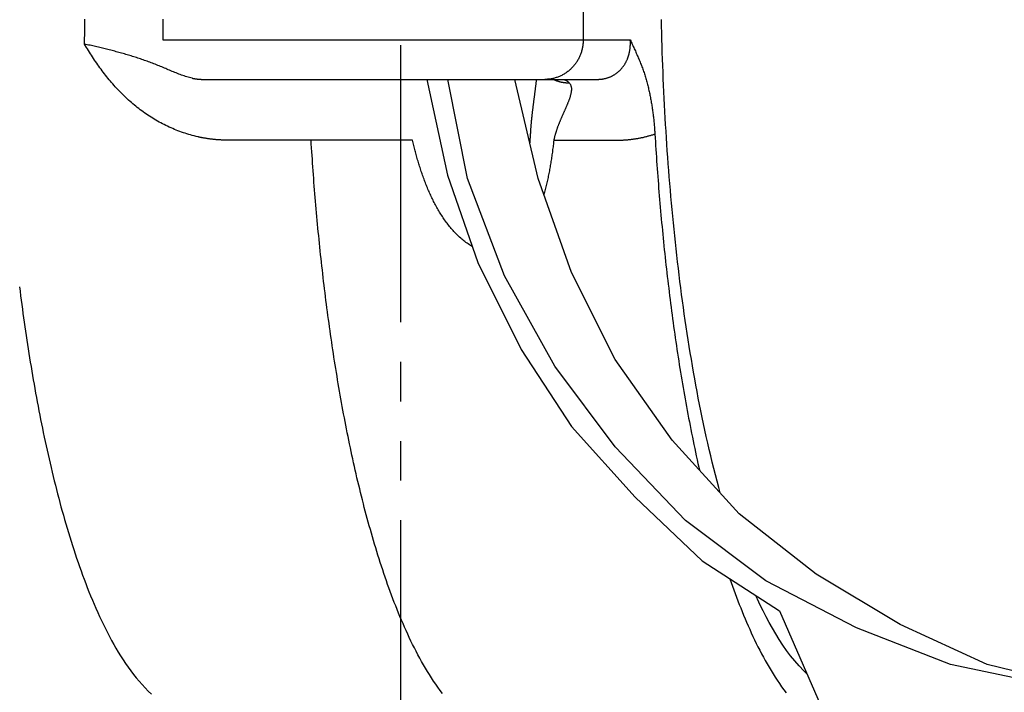
# Model space of a CAD drawing. Extents: x -436 to 2039, y 12 to 4474.
# Drawn here: x 591 to 616, y 2091 to 2108 of the extents above; entities that cross this region are included whole.
import ezdxf

# ---------------------------------------------------------------- set-up
doc = ezdxf.new("R2010")
doc.units = 0
doc.linetypes.add('EXLTYPE4', pattern=[12, 7, -1, 1, -1, 1, -1])
doc.layers.add('本体', color=7, linetype='CONTINUOUS')

msp = doc.modelspace()

# ---------------------------------------------------------------- linework, layer by layer
at = {"layer": '本体', "color": 6, "linetype": 'EXLTYPE4'}
msp.add_line((600.5, 2382.867), (600.5, 1835.148), dxfattribs=at)
at = {"layer": '本体', "color": 6, "linetype": 'CONTINUOUS', "flags": 128}
for points in [[(605.117, 2111), (605.117, 2107), (605.117, 2106.978), (605.116, 2106.956), (605.115, 2106.934), (605.113, 2106.912), (605.111, 2106.89), (605.108, 2106.868), (605.105, 2106.847), (605.102, 2106.825), (605.098, 2106.803), (605.093, 2106.782), (605.089, 2106.76), (605.083, 2106.739), (605.077, 2106.717), (605.071, 2106.696), (605.064, 2106.675), (605.057, 2106.654), (605.05, 2106.633), (605.042, 2106.613), (605.033, 2106.592), (605.024, 2106.572), (605.015, 2106.552), (605.005, 2106.533), (604.995, 2106.513), (604.984, 2106.494), (604.973, 2106.475), (604.961, 2106.456), (604.949, 2106.437), (604.937, 2106.419), (604.924, 2106.401), (604.911, 2106.383), (604.898, 2106.366), (604.884, 2106.349), (604.87, 2106.332), (604.855, 2106.315), (604.84, 2106.299), (604.825, 2106.283), (604.809, 2106.268), (604.793, 2106.253), (604.777, 2106.238), (604.76, 2106.224), (604.743, 2106.21), (604.725, 2106.196), (604.708, 2106.183), (604.69, 2106.17), (604.672, 2106.158), (604.653, 2106.146), (604.634, 2106.134), (604.615, 2106.123), (604.596, 2106.112), (604.576, 2106.102), (604.556, 2106.092), (604.536, 2106.083), (604.516, 2106.074), (604.496, 2106.066), (604.475, 2106.058), (604.454, 2106.051), (604.433, 2106.044), (604.412, 2106.037), (604.391, 2106.031), (604.369, 2106.026), (604.348, 2106.021), (604.326, 2106.017), (604.304, 2106.013), (604.283, 2106.009), (604.261, 2106.007), (604.239, 2106.004), (604.217, 2106.002), (604.195, 2106.001), (604.173, 2106), (604.151, 2106)], [(601.564, 2090.492), (601.505, 2090.569), (601.448, 2090.647), (601.392, 2090.726), (601.337, 2090.806), (601.284, 2090.886), (601.232, 2090.968), (601.181, 2091.05), (601.131, 2091.133), (601.082, 2091.217), (601.034, 2091.301), (600.988, 2091.386), (600.942, 2091.471), (600.897, 2091.557), (600.853, 2091.643), (600.81, 2091.729), (600.767, 2091.816), (600.725, 2091.904), (600.685, 2091.991), (600.644, 2092.079), (600.605, 2092.168), (600.566, 2092.256), (600.528, 2092.345), (600.49, 2092.434), (600.453, 2092.524), (600.417, 2092.613), (600.381, 2092.703), (600.346, 2092.793), (600.312, 2092.884), (600.277, 2092.974), (600.244, 2093.065), (600.211, 2093.156), (600.178, 2093.247), (600.146, 2093.338), (600.114, 2093.43), (600.083, 2093.521), (600.053, 2093.613), (600.022, 2093.705), (599.992, 2093.797), (599.963, 2093.889), (599.934, 2093.981), (599.905, 2094.074), (599.877, 2094.166), (599.849, 2094.259), (599.821, 2094.352), (599.794, 2094.445), (599.768, 2094.538), (599.741, 2094.631), (599.715, 2094.724), (599.689, 2094.817), (599.664, 2094.91), (599.639, 2095.004), (599.614, 2095.097), (599.589, 2095.191), (599.565, 2095.285), (599.541, 2095.378), (599.518, 2095.472), (599.495, 2095.566), (599.472, 2095.66), (599.449, 2095.754), (599.426, 2095.848), (599.404, 2095.942), (599.382, 2096.037), (599.361, 2096.131), (599.34, 2096.225), (599.318, 2096.32), (599.298, 2096.414), (599.277, 2096.509), (599.257, 2096.604), (599.237, 2096.698), (599.217, 2096.793), (599.197, 2096.888), (599.178, 2096.983), (599.159, 2097.077), (599.14, 2097.172), (599.122, 2097.267), (599.103, 2097.362), (599.085, 2097.457), (599.067, 2097.552), (599.049, 2097.648), (599.032, 2097.743), (599.015, 2097.838), (598.997, 2097.933), (598.981, 2098.028), (598.964, 2098.124), (598.947, 2098.219), (598.931, 2098.314), (598.915, 2098.41), (598.899, 2098.505), (598.883, 2098.601), (598.868, 2098.696), (598.853, 2098.792), (598.838, 2098.887), (598.823, 2098.983), (598.808, 2099.079), (598.793, 2099.174), (598.779, 2099.27), (598.765, 2099.366), (598.751, 2099.461), (598.737, 2099.557), (598.724, 2099.653), (598.71, 2099.749), (598.697, 2099.844), (598.684, 2099.94), (598.671, 2100.036), (598.658, 2100.132), (598.645, 2100.228), (598.633, 2100.324), (598.621, 2100.42), (598.609, 2100.516), (598.597, 2100.612), (598.585, 2100.708), (598.573, 2100.804), (598.562, 2100.9), (598.551, 2100.996), (598.539, 2101.092), (598.529, 2101.188), (598.518, 2101.285), (598.507, 2101.381), (598.497, 2101.477), (598.486, 2101.573), (598.476, 2101.669), (598.466, 2101.766), (598.456, 2101.862), (598.446, 2101.958), (598.437, 2102.054), (598.427, 2102.151), (598.418, 2102.247), (598.409, 2102.343), (598.4, 2102.44), (598.391, 2102.536), (598.383, 2102.632), (598.374, 2102.729), (598.366, 2102.825), (598.357, 2102.921), (598.349, 2103.018), (598.341, 2103.114), (598.333, 2103.211), (598.326, 2103.307), (598.318, 2103.404), (598.311, 2103.5), (598.304, 2103.596), (598.296, 2103.693), (598.289, 2103.789), (598.283, 2103.886), (598.276, 2103.982), (598.269, 2104.079), (598.263, 2104.175), (598.257, 2104.272), (598.25, 2104.369), (598.244, 2104.465), (598.202, 2104.465), (598.16, 2104.465), (598.118, 2104.465), (598.076, 2104.465), (598.033, 2104.465), (597.991, 2104.465), (597.949, 2104.465), (597.907, 2104.465), (597.865, 2104.465), (597.822, 2104.465), (597.78, 2104.465), (597.738, 2104.465), (597.696, 2104.465), (597.654, 2104.465), (597.611, 2104.465), (597.569, 2104.465), (597.527, 2104.465), (597.485, 2104.465), (597.443, 2104.465), (597.4, 2104.465), (597.358, 2104.465), (597.316, 2104.465), (597.274, 2104.465), (597.232, 2104.465), (597.189, 2104.465), (597.147, 2104.465), (597.105, 2104.465), (597.063, 2104.465), (597.021, 2104.465), (596.978, 2104.465), (596.936, 2104.465), (596.894, 2104.465), (596.852, 2104.465), (596.81, 2104.465), (596.767, 2104.465), (596.725, 2104.466), (596.683, 2104.466), (596.641, 2104.466), (596.599, 2104.466), (596.557, 2104.466), (596.514, 2104.466), (596.472, 2104.466), (596.43, 2104.466), (596.388, 2104.466), (596.346, 2104.466), (596.303, 2104.466), (596.261, 2104.466), (596.219, 2104.466), (596.177, 2104.466), (596.135, 2104.466), (596.119, 2104.466), (596.104, 2104.466), (596.089, 2104.466), (596.074, 2104.466), (596.059, 2104.467), (596.044, 2104.467), (596.029, 2104.468), (596.014, 2104.468), (595.998, 2104.469), (595.983, 2104.469), (595.968, 2104.47), (595.953, 2104.471), (595.938, 2104.472), (595.923, 2104.473), (595.908, 2104.474), (595.893, 2104.475), (595.877, 2104.476), (595.862, 2104.477), (595.847, 2104.478), (595.832, 2104.479), (595.817, 2104.481), (595.802, 2104.482), (595.787, 2104.484), (595.772, 2104.485), (595.757, 2104.487), (595.742, 2104.489), (595.727, 2104.491), (595.712, 2104.492), (595.697, 2104.494), (595.682, 2104.496), (595.667, 2104.498), (595.652, 2104.5), (595.637, 2104.503), (595.622, 2104.505), (595.607, 2104.507), (595.592, 2104.51), (595.577, 2104.512), (595.562, 2104.515), (595.547, 2104.517), (595.532, 2104.52), (595.517, 2104.523), (595.502, 2104.525), (595.487, 2104.528), (595.473, 2104.531), (595.458, 2104.534), (595.443, 2104.537), (595.428, 2104.54), (595.413, 2104.543), (595.399, 2104.547), (595.384, 2104.55), (595.338, 2104.561), (595.291, 2104.572), (595.245, 2104.584), (595.2, 2104.597), (595.154, 2104.61), (595.108, 2104.624), (595.063, 2104.639), (595.018, 2104.654), (594.973, 2104.67), (594.928, 2104.686), (594.883, 2104.703), (594.839, 2104.72), (594.795, 2104.738), (594.751, 2104.757), (594.707, 2104.776), (594.664, 2104.795), (594.621, 2104.816), (594.578, 2104.836), (594.535, 2104.857), (594.493, 2104.879), (594.451, 2104.902), (594.409, 2104.924), (594.368, 2104.948), (594.326, 2104.971), (594.285, 2104.996), (594.245, 2105.02), (594.204, 2105.046), (594.164, 2105.071), (594.124, 2105.098), (594.085, 2105.124), (594.046, 2105.151), (594.007, 2105.179), (593.969, 2105.207), (593.93, 2105.235), (593.893, 2105.264), (593.855, 2105.293), (593.818, 2105.323), (593.781, 2105.353), (593.744, 2105.384), (593.708, 2105.415), (593.672, 2105.446), (593.637, 2105.478), (593.602, 2105.51), (593.567, 2105.542), (593.532, 2105.575), (593.498, 2105.608), (593.464, 2105.641), (593.431, 2105.675), (593.398, 2105.709), (593.365, 2105.744), (593.332, 2105.778), (593.3, 2105.814), (593.269, 2105.849), (593.237, 2105.885), (593.206, 2105.921), (593.175, 2105.957), (593.145, 2105.993), (593.115, 2106.03), (593.085, 2106.067), (593.055, 2106.104), (593.026, 2106.142), (592.997, 2106.18), (592.969, 2106.218), (592.94, 2106.256), (592.912, 2106.294), (592.885, 2106.333), (592.857, 2106.372), (592.83, 2106.411), (592.803, 2106.45), (592.776, 2106.489), (592.75, 2106.529), (592.724, 2106.568), (592.698, 2106.608), (592.672, 2106.648), (592.647, 2106.688), (592.621, 2106.729), (592.596, 2106.769), (592.571, 2106.809), (592.546, 2106.85), (592.522, 2106.89), (592.523, 2106.933), (592.524, 2106.975), (592.524, 2107.017), (592.525, 2107.059), (592.526, 2107.101), (592.527, 2107.143), (592.528, 2107.186), (592.529, 2107.228), (592.53, 2107.27), (592.531, 2107.312), (592.531, 2107.354), (592.532, 2107.397), (592.533, 2107.439), (592.534, 2107.481), (592.534, 2107.523)], [(594.502, 2107.52), (594.502, 2107.48), (594.501, 2107.44), (594.501, 2107.4), (594.501, 2107.36), (594.5, 2107.32), (594.5, 2107.28), (594.499, 2107.24), (594.499, 2107.2), (594.498, 2107.16), (594.498, 2107.12), (594.497, 2107.08), (594.497, 2107.04), (594.496, 2107), (606.306, 2107), (606.318, 2106.972), (606.331, 2106.943), (606.344, 2106.915), (606.357, 2106.887), (606.369, 2106.859), (606.382, 2106.831), (606.395, 2106.802), (606.408, 2106.774), (606.421, 2106.746), (606.434, 2106.718), (606.446, 2106.69), (606.459, 2106.661), (606.472, 2106.633), (606.484, 2106.605), (606.497, 2106.576), (606.509, 2106.548), (606.521, 2106.519), (606.533, 2106.491), (606.545, 2106.462), (606.556, 2106.433), (606.568, 2106.405), (606.579, 2106.376), (606.59, 2106.347), (606.601, 2106.318), (606.612, 2106.289), (606.622, 2106.26), (606.633, 2106.23), (606.643, 2106.201), (606.653, 2106.172), (606.662, 2106.142), (606.672, 2106.113), (606.681, 2106.083), (606.69, 2106.054), (606.699, 2106.024), (606.708, 2105.994), (606.716, 2105.964), (606.725, 2105.935), (606.733, 2105.905), (606.741, 2105.875), (606.748, 2105.845), (606.756, 2105.815), (606.763, 2105.785), (606.77, 2105.754), (606.777, 2105.724), (606.784, 2105.694), (606.791, 2105.664), (606.797, 2105.633), (606.804, 2105.603), (606.81, 2105.573), (606.816, 2105.542), (606.821, 2105.512), (606.827, 2105.481), (606.833, 2105.451), (606.838, 2105.42), (606.843, 2105.39), (606.848, 2105.359), (606.853, 2105.329), (606.858, 2105.298), (606.862, 2105.267), (606.867, 2105.237), (606.871, 2105.206), (606.875, 2105.175), (606.879, 2105.145), (606.883, 2105.114), (606.887, 2105.083), (606.891, 2105.052), (606.894, 2105.022), (606.897, 2104.991), (606.901, 2104.96), (606.904, 2104.929), (606.907, 2104.898), (606.91, 2104.867), (606.912, 2104.837), (606.915, 2104.806), (606.918, 2104.775), (606.92, 2104.744), (606.922, 2104.713), (606.924, 2104.682), (606.926, 2104.651), (606.928, 2104.62)], [(608.575, 2095.559), (608.54, 2095.69), (608.497, 2095.851), (608.456, 2096.011), (608.415, 2096.172), (608.376, 2096.333), (608.337, 2096.494), (608.299, 2096.655), (608.262, 2096.817), (608.226, 2096.979), (608.191, 2097.14), (608.156, 2097.302), (608.122, 2097.465), (608.089, 2097.627), (608.057, 2097.79), (608.025, 2097.952), (607.994, 2098.115), (607.963, 2098.278), (607.934, 2098.441), (607.905, 2098.604), (607.876, 2098.768), (607.849, 2098.931), (607.822, 2099.095), (607.795, 2099.258), (607.769, 2099.422), (607.744, 2099.586), (607.719, 2099.75), (607.695, 2099.914), (607.671, 2100.078), (607.648, 2100.242), (607.625, 2100.406), (607.603, 2100.57), (607.582, 2100.735), (607.561, 2100.899), (607.54, 2101.063), (607.52, 2101.228), (607.501, 2101.393), (607.482, 2101.557), (607.463, 2101.722), (607.445, 2101.887), (607.428, 2102.051), (607.411, 2102.216), (607.394, 2102.381), (607.378, 2102.546), (607.363, 2102.711), (607.347, 2102.876), (607.333, 2103.041), (607.318, 2103.206), (607.304, 2103.371), (607.291, 2103.537), (607.278, 2103.702), (607.265, 2103.867), (607.253, 2104.032), (607.241, 2104.198), (607.23, 2104.363), (607.219, 2104.528), (607.209, 2104.694), (607.199, 2104.859), (607.189, 2105.025), (607.18, 2105.19), (607.171, 2105.356), (607.163, 2105.521), (607.155, 2105.687), (607.147, 2105.852), (607.14, 2106.018), (607.133, 2106.183), (607.127, 2106.349), (607.121, 2106.515), (607.115, 2106.68), (607.11, 2106.846), (607.105, 2107.012), (607.101, 2107.177), (607.097, 2107.343), (607.093, 2107.509)], [(595.244, 2106.031), (595.209, 2106.039), (595.174, 2106.047), (595.14, 2106.056), (595.105, 2106.066), (595.071, 2106.077), (595.037, 2106.088), (595.003, 2106.099), (594.97, 2106.111), (594.936, 2106.123), (594.902, 2106.136), (594.869, 2106.149), (594.836, 2106.162), (594.803, 2106.175), (594.77, 2106.189), (594.737, 2106.203), (594.704, 2106.217), (594.671, 2106.23), (594.638, 2106.244), (594.605, 2106.258), (594.572, 2106.272), (594.539, 2106.286), (594.506, 2106.3), (594.473, 2106.314), (594.44, 2106.328), (594.407, 2106.341), (594.374, 2106.354), (594.341, 2106.368), (594.307, 2106.381), (594.274, 2106.394), (594.241, 2106.407), (594.207, 2106.42), (594.174, 2106.432), (594.14, 2106.445), (594.107, 2106.457), (594.073, 2106.469), (594.039, 2106.481), (594.006, 2106.493), (593.972, 2106.505), (593.938, 2106.516), (593.904, 2106.528), (593.87, 2106.539), (593.836, 2106.55), (593.802, 2106.561), (593.768, 2106.572), (593.734, 2106.582), (593.7, 2106.593), (593.666, 2106.603), (593.631, 2106.613), (593.597, 2106.623), (593.563, 2106.633), (593.528, 2106.643), (593.494, 2106.653), (593.459, 2106.663), (593.425, 2106.672), (593.391, 2106.682), (593.356, 2106.691), (593.321, 2106.7), (593.287, 2106.709), (593.252, 2106.718), (593.218, 2106.727), (593.183, 2106.736), (593.148, 2106.745), (593.114, 2106.754), (593.079, 2106.763), (593.044, 2106.771), (593.01, 2106.78), (592.975, 2106.788), (592.94, 2106.797), (592.905, 2106.805), (592.871, 2106.813), (592.836, 2106.821), (592.801, 2106.829), (592.766, 2106.837), (592.731, 2106.845), (592.696, 2106.853), (592.661, 2106.861), (592.626, 2106.868), (592.592, 2106.876), (592.557, 2106.883), (592.522, 2106.89)], [(595.244, 2106.031), (595.244, 2106.031), (595.25, 2106.029), (595.255, 2106.028), (595.261, 2106.027), (595.267, 2106.026), (595.272, 2106.025), (595.278, 2106.024), (595.284, 2106.023), (595.289, 2106.022), (595.295, 2106.021), (595.301, 2106.02), (595.307, 2106.019), (595.312, 2106.018), (595.318, 2106.017), (595.324, 2106.016), (595.329, 2106.015), (595.335, 2106.014), (595.341, 2106.013), (595.347, 2106.012), (595.352, 2106.012), (595.358, 2106.011), (595.364, 2106.01), (595.37, 2106.01), (595.375, 2106.009), (595.381, 2106.008), (595.387, 2106.008), (595.393, 2106.007), (595.398, 2106.006), (595.404, 2106.006), (595.41, 2106.005), (595.416, 2106.005), (595.422, 2106.004), (595.427, 2106.004), (595.433, 2106.004), (595.439, 2106.003), (595.445, 2106.003), (595.45, 2106.002), (595.456, 2106.002), (595.462, 2106.002), (595.468, 2106.001), (595.474, 2106.001), (595.479, 2106.001), (595.485, 2106.001), (595.491, 2106.001), (595.497, 2106), (595.503, 2106), (595.508, 2106), (595.514, 2106), (595.52, 2106), (595.526, 2106), (595.532, 2106), (605.468, 2106), (605.482, 2106), (605.495, 2106), (605.508, 2106.001), (605.522, 2106.002), (605.535, 2106.002), (605.549, 2106.004), (605.562, 2106.005), (605.575, 2106.006), (605.589, 2106.008), (605.602, 2106.01), (605.615, 2106.012), (605.628, 2106.014), (605.642, 2106.017), (605.655, 2106.02), (605.668, 2106.023), (605.681, 2106.026), (605.694, 2106.029), (605.707, 2106.033), (605.72, 2106.036), (605.733, 2106.04), (605.745, 2106.045), (605.758, 2106.049), (605.771, 2106.054), (605.783, 2106.059), (605.796, 2106.064), (605.808, 2106.069), (605.82, 2106.074), (605.832, 2106.08), (605.844, 2106.086), (605.856, 2106.092), (605.868, 2106.098), (605.88, 2106.105), (605.892, 2106.112), (605.903, 2106.118), (605.914, 2106.126), (605.926, 2106.133), (605.937, 2106.14), (605.948, 2106.148), (605.959, 2106.156), (605.969, 2106.164), (605.98, 2106.172), (605.991, 2106.181), (606.001, 2106.189), (606.011, 2106.198), (606.021, 2106.207), (606.031, 2106.216), (606.04, 2106.226), (606.05, 2106.235), (606.059, 2106.245), (606.069, 2106.254), (606.078, 2106.264), (606.086, 2106.274), (606.095, 2106.285), (606.104, 2106.295), (606.112, 2106.306), (606.12, 2106.316), (606.128, 2106.327), (606.136, 2106.338), (606.144, 2106.349), (606.151, 2106.36), (606.158, 2106.371), (606.166, 2106.383), (606.173, 2106.394), (606.179, 2106.406), (606.186, 2106.417), (606.192, 2106.429), (606.199, 2106.441), (606.205, 2106.453), (606.211, 2106.465), (606.216, 2106.477), (606.222, 2106.489), (606.227, 2106.502), (606.232, 2106.514), (606.237, 2106.526), (606.242, 2106.539), (606.247, 2106.552), (606.251, 2106.564), (606.256, 2106.577), (606.26, 2106.59), (606.264, 2106.602), (606.267, 2106.615), (606.271, 2106.628), (606.275, 2106.641), (606.278, 2106.654), (606.281, 2106.667), (606.284, 2106.68), (606.287, 2106.693), (606.289, 2106.707), (606.292, 2106.72), (606.294, 2106.733), (606.296, 2106.746), (606.298, 2106.759), (606.3, 2106.773), (606.301, 2106.786), (606.303, 2106.799), (606.304, 2106.813), (606.305, 2106.826), (606.306, 2106.839), (606.307, 2106.853), (606.308, 2106.866), (606.308, 2106.88), (606.309, 2106.893), (606.309, 2106.906), (606.309, 2106.92), (606.309, 2106.933), (606.308, 2106.946), (606.308, 2106.96), (606.307, 2106.973), (606.307, 2106.987), (606.306, 2107)], [(601.172, 2106), (601.69, 2103.581), (602.452, 2101.38), (603.553, 2099.179), (604.823, 2097.231), (606.432, 2095.453), (608.125, 2093.845), (610.072, 2092.575), (612.951, 2085.971), (600.844, 2080.383)], [(630.308, 2094.607), (628.36, 2093.167), (626.159, 2092.067), (623.958, 2091.22), (621.587, 2090.712), (619.216, 2090.543), (616.846, 2090.712), (614.39, 2091.22), (612.02, 2092.151), (609.734, 2093.337), (607.702, 2094.861), (605.924, 2096.723), (604.4, 2098.755), (603.13, 2101.041), (602.198, 2103.497), (601.698, 2106)], [(617.67, 2090.653), (615.322, 2091.22), (613.12, 2092.236), (611.004, 2093.506), (609.056, 2095.03), (607.363, 2096.893), (605.924, 2098.925), (604.823, 2101.126), (603.976, 2103.497), (603.392, 2106)], [(603.933, 2106), (603.931, 2105.98), (603.929, 2105.961), (603.927, 2105.942), (603.924, 2105.922), (603.922, 2105.903), (603.92, 2105.884), (603.918, 2105.864), (603.915, 2105.845), (603.913, 2105.826), (603.911, 2105.806), (603.908, 2105.787), (603.906, 2105.768), (603.903, 2105.748), (603.901, 2105.729), (603.899, 2105.71), (603.896, 2105.69), (603.894, 2105.671), (603.891, 2105.652), (603.889, 2105.633), (603.886, 2105.613), (603.883, 2105.594), (603.881, 2105.575), (603.878, 2105.555), (603.876, 2105.536), (603.873, 2105.517), (603.871, 2105.497), (603.868, 2105.478), (603.866, 2105.459), (603.863, 2105.439), (603.861, 2105.42), (603.858, 2105.401), (603.856, 2105.382), (603.853, 2105.362), (603.851, 2105.343), (603.848, 2105.324), (603.846, 2105.304), (603.843, 2105.285), (603.841, 2105.266), (603.839, 2105.246), (603.836, 2105.227), (603.834, 2105.208), (603.832, 2105.188), (603.829, 2105.169), (603.827, 2105.15), (603.825, 2105.13), (603.823, 2105.111), (603.821, 2105.092), (603.818, 2105.072), (603.816, 2105.053), (603.814, 2105.033), (603.812, 2105.014), (603.81, 2104.995), (603.808, 2104.975), (603.806, 2104.956), (603.805, 2104.937), (603.803, 2104.917), (603.801, 2104.898), (603.799, 2104.878), (603.798, 2104.859), (603.796, 2104.84), (603.794, 2104.82), (603.793, 2104.801), (603.791, 2104.781), (603.79, 2104.762), (603.789, 2104.743), (603.787, 2104.723), (603.786, 2104.704), (603.785, 2104.684), (603.783, 2104.665), (603.782, 2104.645), (603.781, 2104.616), (603.779, 2104.587), (603.777, 2104.558), (603.775, 2104.528), (603.773, 2104.499), (603.771, 2104.47), (603.769, 2104.441), (603.767, 2104.412), (603.766, 2104.397)], [(604.605, 2106), (604.609, 2106), (604.613, 2106), (604.617, 2105.999), (604.62, 2105.999), (604.624, 2105.999), (604.628, 2105.998), (604.632, 2105.997), (604.636, 2105.996), (604.639, 2105.995), (604.643, 2105.994), (604.647, 2105.993), (604.651, 2105.992), (604.654, 2105.991), (604.658, 2105.989), (604.662, 2105.988), (604.666, 2105.987), (604.669, 2105.985), (604.673, 2105.983), (604.676, 2105.982), (604.68, 2105.98), (604.683, 2105.978), (604.687, 2105.976), (604.69, 2105.974), (604.693, 2105.972), (604.697, 2105.97), (604.7, 2105.968), (604.703, 2105.966), (604.706, 2105.963), (604.71, 2105.961), (604.713, 2105.959), (604.716, 2105.957), (604.719, 2105.954), (604.722, 2105.952), (604.725, 2105.949), (604.728, 2105.947), (604.731, 2105.944), (604.734, 2105.942), (604.737, 2105.939), (604.74, 2105.936), (604.742, 2105.934), (604.745, 2105.931), (604.748, 2105.928), (604.751, 2105.926), (604.753, 2105.923), (604.756, 2105.92), (604.759, 2105.917), (604.761, 2105.914), (604.764, 2105.911), (604.767, 2105.909), (604.769, 2105.906), (604.778, 2105.895), (604.786, 2105.883), (604.793, 2105.871), (604.799, 2105.859), (604.805, 2105.846), (604.809, 2105.832), (604.813, 2105.819), (604.816, 2105.805), (604.818, 2105.791), (604.819, 2105.778), (604.82, 2105.764), (604.82, 2105.75), (604.82, 2105.736), (604.819, 2105.722), (604.817, 2105.708), (604.816, 2105.694), (604.814, 2105.68), (604.812, 2105.666), (604.809, 2105.653), (604.806, 2105.639), (604.803, 2105.625), (604.8, 2105.612), (604.796, 2105.598), (604.792, 2105.585), (604.789, 2105.572), (604.785, 2105.558), (604.78, 2105.545), (604.776, 2105.532), (604.772, 2105.518), (604.767, 2105.505), (604.763, 2105.492), (604.758, 2105.479), (604.753, 2105.466), (604.748, 2105.453), (604.743, 2105.44), (604.738, 2105.427), (604.733, 2105.414), (604.728, 2105.401), (604.722, 2105.388), (604.717, 2105.375), (604.712, 2105.363), (604.706, 2105.35), (604.701, 2105.337), (604.695, 2105.324), (604.69, 2105.311), (604.684, 2105.299), (604.679, 2105.286), (604.673, 2105.273), (604.668, 2105.26), (604.662, 2105.248), (604.656, 2105.235), (604.651, 2105.222), (604.645, 2105.209), (604.639, 2105.197), (604.634, 2105.184), (604.628, 2105.171), (604.622, 2105.158), (604.617, 2105.146), (604.611, 2105.133), (604.605, 2105.12), (604.6, 2105.108), (604.594, 2105.095), (604.589, 2105.082), (604.583, 2105.069), (604.577, 2105.057), (604.572, 2105.044), (604.566, 2105.031), (604.561, 2105.018), (604.555, 2105.006), (604.55, 2104.993), (604.544, 2104.98), (604.539, 2104.967), (604.533, 2104.954), (604.528, 2104.941), (604.523, 2104.929), (604.517, 2104.916), (604.512, 2104.903), (604.507, 2104.89), (604.502, 2104.877), (604.497, 2104.864), (604.492, 2104.851), (604.487, 2104.838), (604.482, 2104.825), (604.477, 2104.812), (604.472, 2104.799), (604.467, 2104.786), (604.462, 2104.773), (604.458, 2104.76), (604.453, 2104.747), (604.448, 2104.733), (604.444, 2104.72), (604.439, 2104.707), (604.435, 2104.694), (604.431, 2104.68), (604.427, 2104.667), (604.422, 2104.654), (604.418, 2104.641), (604.414, 2104.627), (604.41, 2104.614), (604.407, 2104.6), (604.403, 2104.587), (604.399, 2104.574), (604.396, 2104.56), (604.392, 2104.547), (604.389, 2104.533), (604.386, 2104.52), (604.383, 2104.506), (604.38, 2104.492), (604.377, 2104.479), (604.374, 2104.465), (604.37, 2104.431), (604.366, 2104.397), (604.363, 2104.363), (604.359, 2104.329), (604.355, 2104.296), (604.351, 2104.262), (604.346, 2104.228), (604.342, 2104.194), (604.338, 2104.16), (604.333, 2104.126), (604.328, 2104.093), (604.324, 2104.059), (604.319, 2104.025), (604.314, 2103.991), (604.308, 2103.957), (604.303, 2103.924), (604.298, 2103.89), (604.292, 2103.856), (604.287, 2103.823), (604.281, 2103.789), (604.275, 2103.755), (604.269, 2103.722), (604.263, 2103.688), (604.256, 2103.655), (604.25, 2103.621), (604.243, 2103.588), (604.236, 2103.554), (604.229, 2103.521), (604.222, 2103.488), (604.215, 2103.454), (604.207, 2103.421), (604.199, 2103.388), (604.192, 2103.355), (604.183, 2103.321), (604.175, 2103.288), (604.167, 2103.255), (604.158, 2103.222), (604.149, 2103.189), (604.14, 2103.156), (604.131, 2103.123), (604.121, 2103.091), (604.121, 2103.09)], [(604.769, 2105.906), (604.765, 2105.906), (604.76, 2105.906), (604.756, 2105.906), (604.751, 2105.906), (604.747, 2105.906), (604.742, 2105.906), (604.738, 2105.906), (604.733, 2105.906), (604.729, 2105.906), (604.724, 2105.906), (604.72, 2105.907), (604.715, 2105.907), (604.711, 2105.907), (604.706, 2105.907), (604.702, 2105.908), (604.697, 2105.908), (604.693, 2105.908), (604.688, 2105.909), (604.684, 2105.909), (604.679, 2105.909), (604.675, 2105.91), (604.67, 2105.91), (604.666, 2105.911), (604.662, 2105.911), (604.657, 2105.912), (604.653, 2105.912), (604.648, 2105.913), (604.644, 2105.913), (604.639, 2105.914), (604.635, 2105.915), (604.63, 2105.915), (604.626, 2105.916), (604.621, 2105.916), (604.617, 2105.917), (604.612, 2105.918), (604.608, 2105.919), (604.604, 2105.919), (604.599, 2105.92), (604.595, 2105.921), (604.59, 2105.922), (604.586, 2105.923), (604.581, 2105.923), (604.577, 2105.924), (604.573, 2105.925), (604.568, 2105.926), (604.564, 2105.927), (604.559, 2105.928), (604.555, 2105.929), (604.551, 2105.93), (604.546, 2105.931), (604.542, 2105.932), (604.537, 2105.933), (604.533, 2105.934), (604.529, 2105.935), (604.524, 2105.937), (604.52, 2105.938), (604.516, 2105.939), (604.511, 2105.94), (604.507, 2105.941), (604.503, 2105.943), (604.498, 2105.944), (604.494, 2105.945), (604.49, 2105.946), (604.486, 2105.948), (604.481, 2105.949), (604.477, 2105.95), (604.473, 2105.952), (604.468, 2105.953), (604.464, 2105.955), (604.46, 2105.956), (604.456, 2105.958), (604.451, 2105.959), (604.447, 2105.961), (604.443, 2105.962), (604.439, 2105.964), (604.435, 2105.965), (604.43, 2105.967), (604.426, 2105.969), (604.422, 2105.97), (604.418, 2105.972), (604.417, 2105.972), (604.415, 2105.973), (604.414, 2105.973), (604.413, 2105.974), (604.412, 2105.974), (604.411, 2105.975), (604.41, 2105.975), (604.409, 2105.976), (604.407, 2105.976), (604.406, 2105.977), (604.405, 2105.977), (604.404, 2105.978), (604.403, 2105.978), (604.402, 2105.979), (604.4, 2105.979), (604.399, 2105.98), (604.398, 2105.98), (604.397, 2105.981), (604.396, 2105.981), (604.395, 2105.982), (604.394, 2105.982), (604.392, 2105.983), (604.391, 2105.983), (604.39, 2105.984), (604.389, 2105.984), (604.388, 2105.985), (604.387, 2105.985), (604.386, 2105.986), (604.384, 2105.986), (604.383, 2105.987), (604.382, 2105.987), (604.381, 2105.988), (604.38, 2105.988), (604.379, 2105.989), (604.378, 2105.989), (604.376, 2105.99), (604.375, 2105.99), (604.374, 2105.991), (604.373, 2105.992), (604.372, 2105.992)], [(604.374, 2104.465), (605.972, 2104.465), (605.991, 2104.465), (606.011, 2104.465), (606.03, 2104.466), (606.05, 2104.466), (606.069, 2104.467), (606.088, 2104.467), (606.108, 2104.468), (606.127, 2104.469), (606.147, 2104.47), (606.166, 2104.471), (606.186, 2104.472), (606.205, 2104.474), (606.224, 2104.475), (606.244, 2104.477), (606.263, 2104.479), (606.283, 2104.481), (606.302, 2104.483), (606.321, 2104.485), (606.341, 2104.487), (606.36, 2104.49), (606.379, 2104.492), (606.399, 2104.495), (606.418, 2104.498), (606.437, 2104.501), (606.456, 2104.504), (606.476, 2104.507), (606.495, 2104.51), (606.514, 2104.514), (606.533, 2104.517), (606.552, 2104.521), (606.571, 2104.525), (606.59, 2104.529), (606.609, 2104.533), (606.628, 2104.537), (606.647, 2104.542), (606.666, 2104.546), (606.685, 2104.551), (606.704, 2104.556), (606.723, 2104.561), (606.742, 2104.566), (606.761, 2104.571), (606.779, 2104.576), (606.798, 2104.581), (606.817, 2104.587), (606.835, 2104.592), (606.854, 2104.598), (606.873, 2104.604), (606.891, 2104.61), (606.91, 2104.616), (606.928, 2104.622)], [(606.928, 2104.62), (606.934, 2104.523), (606.94, 2104.425), (606.946, 2104.328), (606.953, 2104.23), (606.959, 2104.133), (606.966, 2104.036), (606.972, 2103.938), (606.979, 2103.841), (606.986, 2103.743), (606.993, 2103.646), (607, 2103.548), (607.008, 2103.451), (607.015, 2103.354), (607.023, 2103.256), (607.031, 2103.159), (607.039, 2103.062), (607.047, 2102.964), (607.055, 2102.867), (607.064, 2102.77), (607.072, 2102.672), (607.081, 2102.575), (607.09, 2102.478), (607.099, 2102.381), (607.108, 2102.283), (607.117, 2102.186), (607.127, 2102.089), (607.136, 2101.992), (607.146, 2101.895), (607.156, 2101.798), (607.166, 2101.7), (607.176, 2101.603), (607.187, 2101.506), (607.197, 2101.409), (607.208, 2101.312), (607.219, 2101.215), (607.23, 2101.118), (607.241, 2101.021), (607.252, 2100.924), (607.264, 2100.827), (607.276, 2100.73), (607.287, 2100.633), (607.299, 2100.536), (607.312, 2100.439), (607.324, 2100.342), (607.336, 2100.245), (607.349, 2100.149), (607.362, 2100.052), (607.375, 2099.955), (607.388, 2099.858), (607.402, 2099.761), (607.415, 2099.665), (607.429, 2099.568), (607.443, 2099.471), (607.457, 2099.375), (607.471, 2099.278), (607.486, 2099.181), (607.5, 2099.085), (607.515, 2098.988), (607.53, 2098.892), (607.545, 2098.795), (607.561, 2098.699), (607.577, 2098.603), (607.592, 2098.506), (607.608, 2098.41), (607.625, 2098.314), (607.641, 2098.217), (607.658, 2098.121), (607.675, 2098.025), (607.692, 2097.929), (607.709, 2097.832), (607.726, 2097.736), (607.744, 2097.64), (607.762, 2097.544), (607.78, 2097.448), (607.798, 2097.352), (607.817, 2097.257), (607.836, 2097.161), (607.855, 2097.065), (607.874, 2096.969), (607.894, 2096.873), (607.914, 2096.778), (607.934, 2096.682), (607.954, 2096.587), (607.974, 2096.491), (607.995, 2096.396), (608.016, 2096.3), (608.037, 2096.205), (608.054, 2096.133)], [(600.808, 2104.465), (598.244, 2104.465)], [(602.312, 2101.784), (602.3, 2101.791), (602.271, 2101.808), (602.242, 2101.826), (602.213, 2101.844), (602.184, 2101.863), (602.156, 2101.883), (602.129, 2101.903), (602.102, 2101.924), (602.075, 2101.945), (602.049, 2101.967), (602.023, 2101.989), (601.997, 2102.012), (601.972, 2102.035), (601.947, 2102.059), (601.923, 2102.083), (601.899, 2102.107), (601.875, 2102.131), (601.852, 2102.156), (601.829, 2102.182), (601.807, 2102.207), (601.784, 2102.233), (601.762, 2102.26), (601.741, 2102.286), (601.72, 2102.313), (601.699, 2102.34), (601.678, 2102.367), (601.658, 2102.395), (601.638, 2102.422), (601.618, 2102.45), (601.599, 2102.478), (601.58, 2102.507), (601.561, 2102.535), (601.543, 2102.564), (601.524, 2102.593), (601.506, 2102.622), (601.489, 2102.651), (601.471, 2102.68), (601.454, 2102.71), (601.437, 2102.739), (601.42, 2102.769), (601.404, 2102.799), (601.388, 2102.829), (601.372, 2102.859), (601.356, 2102.889), (601.34, 2102.92), (601.325, 2102.95), (601.31, 2102.981), (601.295, 2103.012), (601.281, 2103.043), (601.266, 2103.074), (601.252, 2103.105), (601.238, 2103.136), (601.224, 2103.167), (601.211, 2103.198), (601.197, 2103.23), (601.184, 2103.261), (601.171, 2103.293), (601.158, 2103.324), (601.145, 2103.356), (601.133, 2103.388), (601.121, 2103.42), (601.108, 2103.451), (601.097, 2103.483), (601.085, 2103.515), (601.073, 2103.548), (601.062, 2103.58), (601.05, 2103.612), (601.039, 2103.644), (601.028, 2103.677), (601.017, 2103.709), (601.007, 2103.741), (600.996, 2103.774), (600.986, 2103.806), (600.976, 2103.839), (600.966, 2103.871), (600.956, 2103.904), (600.946, 2103.937), (600.936, 2103.97), (600.927, 2104.002), (600.918, 2104.035), (600.908, 2104.068), (600.899, 2104.101), (600.89, 2104.134), (600.882, 2104.167), (600.873, 2104.2), (600.864, 2104.233), (600.856, 2104.266), (600.848, 2104.299), (600.84, 2104.332), (600.832, 2104.365), (600.824, 2104.399), (600.816, 2104.432), (600.808, 2104.465), (600.808, 2104.465)], [(590.879, 2100.762), (590.894, 2100.65), (590.908, 2100.538), (590.922, 2100.425), (590.937, 2100.313), (590.952, 2100.201), (590.968, 2100.089), (590.983, 2099.977), (590.999, 2099.865), (591.015, 2099.753), (591.031, 2099.641), (591.048, 2099.529), (591.064, 2099.417), (591.081, 2099.306), (591.099, 2099.194), (591.116, 2099.082), (591.134, 2098.97), (591.152, 2098.859), (591.171, 2098.747), (591.189, 2098.635), (591.208, 2098.524), (591.227, 2098.412), (591.247, 2098.301), (591.267, 2098.19), (591.287, 2098.078), (591.307, 2097.967), (591.328, 2097.856), (591.349, 2097.745), (591.37, 2097.634), (591.392, 2097.523), (591.414, 2097.412), (591.436, 2097.301), (591.458, 2097.19), (591.481, 2097.079), (591.505, 2096.968), (591.528, 2096.858), (591.552, 2096.747), (591.577, 2096.637), (591.601, 2096.526), (591.626, 2096.416), (591.652, 2096.306), (591.677, 2096.195), (591.704, 2096.085), (591.73, 2095.975), (591.757, 2095.866), (591.785, 2095.756), (591.813, 2095.646), (591.841, 2095.537), (591.87, 2095.427), (591.899, 2095.318), (591.928, 2095.209), (591.958, 2095.1), (591.989, 2094.991), (592.02, 2094.882), (592.051, 2094.773), (592.083, 2094.665), (592.116, 2094.557), (592.149, 2094.448), (592.182, 2094.34), (592.217, 2094.233), (592.251, 2094.125), (592.287, 2094.017), (592.323, 2093.91), (592.359, 2093.803), (592.396, 2093.696), (592.434, 2093.59), (592.473, 2093.483), (592.512, 2093.377), (592.552, 2093.271), (592.593, 2093.166), (592.634, 2093.061), (592.677, 2092.956), (592.72, 2092.851), (592.764, 2092.747), (592.809, 2092.643), (592.855, 2092.54), (592.901, 2092.437), (592.949, 2092.334), (592.998, 2092.232), (593.048, 2092.131), (593.099, 2092.03), (593.151, 2091.93), (593.205, 2091.83), (593.26, 2091.731), (593.316, 2091.633), (593.374, 2091.536), (593.433, 2091.439), (593.494, 2091.344), (593.557, 2091.249), (593.621, 2091.156), (593.688, 2091.065), (593.756, 2090.975), (593.826, 2090.886), (593.899, 2090.799), (593.975, 2090.715), (594.052, 2090.633), (594.133, 2090.553), (594.216, 2090.476)], [(608.821, 2093.391), (608.824, 2093.384), (608.856, 2093.292), (608.888, 2093.2), (608.922, 2093.108), (608.955, 2093.016), (608.989, 2092.925), (609.024, 2092.833), (609.059, 2092.742), (609.095, 2092.651), (609.132, 2092.561), (609.169, 2092.47), (609.206, 2092.38), (609.245, 2092.29), (609.284, 2092.201), (609.323, 2092.112), (609.363, 2092.023), (609.405, 2091.934), (609.446, 2091.846), (609.489, 2091.758), (609.532, 2091.67), (609.577, 2091.583), (609.622, 2091.497), (609.668, 2091.41), (609.715, 2091.325), (609.762, 2091.24), (609.811, 2091.155), (609.861, 2091.071), (609.913, 2090.988), (609.965, 2090.905), (610.018, 2090.824), (610.073, 2090.743), (610.129, 2090.663), (610.187, 2090.584), (610.246, 2090.506)], [(610.759, 2090.998), (610.687, 2091.067), (610.57, 2091.19), (610.459, 2091.316), (610.354, 2091.446), (610.254, 2091.579), (610.158, 2091.715), (610.067, 2091.853), (609.979, 2091.994), (609.896, 2092.137), (609.815, 2092.281), (609.738, 2092.427), (609.662, 2092.575), (609.59, 2092.724), (609.519, 2092.874), (609.479, 2092.961)]]:
    msp.add_lwpolyline(points, dxfattribs=at)
at = {"layer": '本体', "color": 2, "linetype": 'CONTINUOUS'}
msp.add_circle((579.119, 2109), 73, dxfattribs=at)
at = {"layer": '本体', "color": 6, "linetype": 'CONTINUOUS'}
for radius in [71, 69.939, 69.939]:
    msp.add_circle((579.005, 2109), radius, dxfattribs=at)
at = {"layer": '本体', "color": 2, "linetype": 'CONTINUOUS'}
for centre, radius, start, end in [((801.709, 3237.174), 1237.265, 269.851843, 269.851843), ((798.413, 2951.243), 988.405, 269.817736, 269.817736), ((616.978, 2038.861), 212.678, 269.54168, 269.54168), ((808.31, 1963.817), 272.4, 180.39828, 180.39828)]:
    msp.add_arc(centre, radius, start, end, dxfattribs=at)
at = {"layer": '本体', "color": 6, "linetype": 'CONTINUOUS'}
for radius, start, end in [(55.161, 19.5956, 340.4044), (54.162, 19.9726, 340.0274), (54.131, 19.9844, 340.0156), (53.5, 20.4455, 339.5559), (53, 21.2659, 338.7339)]:
    msp.add_arc((579.005, 2109), radius, start, end, dxfattribs=at)

doc.saveas('drawing.dxf')
